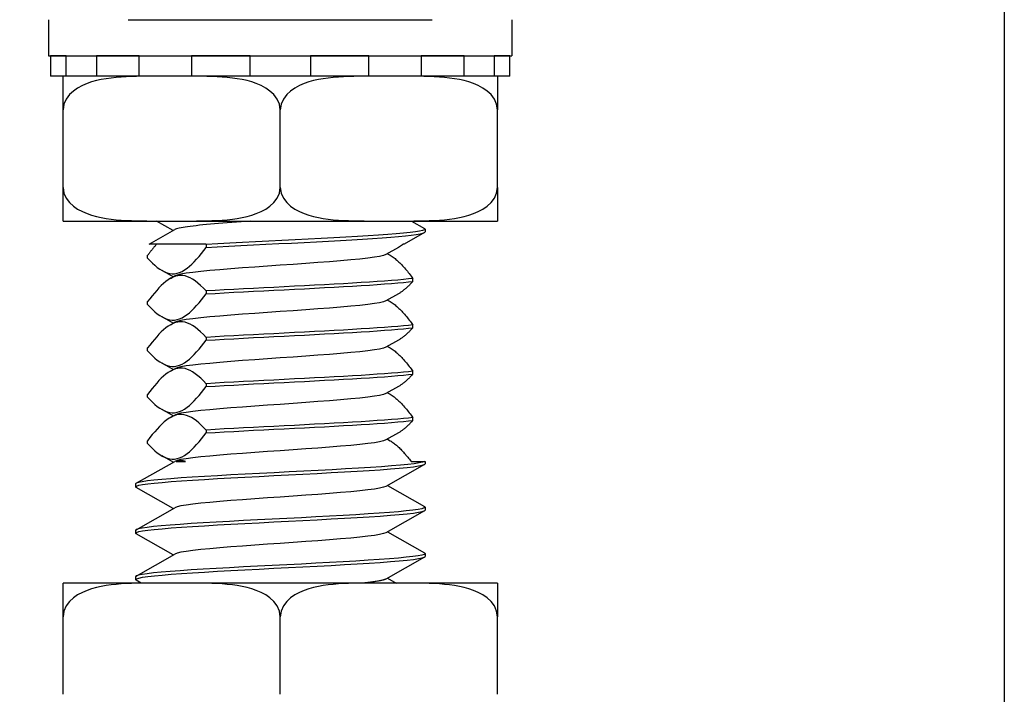
# Model space of a CAD drawing. Units: millimetres. Extents: x 0 to 420, y 0 to 594.
# Drawn here: x 108 to 176, y 369 to 416 of the extents above; entities that cross this region are included whole.
import ezdxf

# ---------------------------------------------------------------- set-up
doc = ezdxf.new("R2010")
doc.units = ezdxf.units.MM
doc.header["$LTSCALE"] = 2
doc.layers.add('Arêtes visibles(ISO)', color=7, linetype='Continuous', lineweight=25)
doc.layers.add('Cotes(ISO)', color=7, linetype='Continuous', lineweight=25)
doc.styles.add('MANTION', font='ARIAL.TTF')
doc.dimstyles.new('MANTION', dxfattribs={"dimscale": 2, "dimtxt": 3.5, "dimasz": 2.5, "dimexe": 3, "dimexo": 1, "dimgap": 0.762, "dimtad": 1, "dimdec": 0, "dimrnd": 1e-08, "dimtxsty": 'MANTION', "dimcen": 0.09, "dimdle": 10, "dimclrd": 256, "dimclre": 256, "dimclrt": 256, "dimazin": 2, "dimtfac": 0.714286, "dimtmove": 0, "dimatfit": 3, "dimfxl": 0, "dimtolj": 1, "dimlwd": 25, "dimlwe": 25, "dimarcsym": 0})

# ---------------------------------------------------------------- blocks, each defined once
blk = doc.blocks.new('*D9')
at = {"layer": 'Cotes(ISO)', "color": 154, "linetype": 'Continuous', "lineweight": 25, "true_color": 0x004692, "transparency": 16777216}
for p, q in [((76.493, 429.821), (76.493, 306.317)), ((176.493, 429.821), (176.493, 306.317)), ((81.493, 312.317), (171.493, 312.317))]:
    blk.add_line(p, q, dxfattribs=at)
at = {"layer": 'Cotes(ISO)', "color": 154, "linetype": 'Continuous', "true_color": 0x004692, "transparency": 16777216}
for points in [[(81.493, 313.15), (81.493, 311.483), (76.493, 312.317)], [(171.493, 313.15), (171.493, 311.483), (176.493, 312.317)]]:
    blk.add_solid(points, dxfattribs=at)
at = {"layer": 'Defpoints', "color": 0, "linetype": 'Continuous', "transparency": 16777216}
for p in [(76.493, 431.821), (176.493, 431.821), (176.493, 312.317)]:
    blk.add_point(p, dxfattribs=at)
at = {"layer": 'Cotes(ISO)', "color": 154, "linetype": 'Continuous', "lineweight": 25, "true_color": 0x004692, "transparency": 16777216, "insert": (119.101, 320.989), "char_height": 7, "attachment_point": 1, "style": 'MANTION'}
blk.add_mtext('\\A1;100', dxfattribs=at)

msp = doc.modelspace()

# ---------------------------------------------------------------- linework, layer by layer
at = {"layer": 'Arêtes visibles(ISO)'}
for p, q in [((110.493, 415.558), (110.493, 413.058)), ((115.993, 415.558), (136.993, 415.558)), ((142.493, 415.558), (142.493, 413.058)), ((110.493, 413.058), (142.493, 413.058)), ((110.63, 413.058), (110.63, 411.658)), ((111.711, 413.058), (110.63, 413.058)), ((111.711, 411.658), (111.711, 413.058)), ((113.799, 413.058), (113.799, 411.658)), ((116.753, 413.058), (113.799, 413.058)), ((116.753, 411.658), (116.753, 413.058)), ((120.37, 413.058), (120.37, 411.658)), ((124.405, 413.058), (120.37, 413.058)), ((124.405, 411.658), (124.405, 413.058)), ((128.581, 413.058), (128.581, 411.658)), ((132.616, 413.058), (128.581, 413.058)), ((132.616, 411.658), (132.616, 413.058)), ((136.233, 413.058), (136.233, 411.658)), ((139.187, 413.058), (136.233, 413.058)), ((139.187, 411.658), (139.187, 413.058)), ((141.275, 413.058), (141.275, 411.658)), ((142.356, 413.058), (141.275, 413.058)), ((142.356, 411.658), (142.356, 413.058)), ((111.711, 411.658), (110.63, 411.658)), ((111.493, 409.337), (111.493, 411.659)), ((112.635, 411.658), (111.711, 411.658)), ((113.799, 411.658), (112.635, 411.658)), ((116.753, 411.658), (113.799, 411.658)), ((117.362, 411.658), (116.753, 411.658)), ((118.993, 411.658), (117.362, 411.658)), ((120.37, 411.658), (118.993, 411.658)), ((124.405, 411.658), (120.37, 411.658)), ((124.535, 411.658), (124.405, 411.658)), ((128.451, 411.658), (124.535, 411.658)), ((128.581, 411.658), (128.451, 411.658)), ((132.616, 411.658), (128.581, 411.658)), ((133.993, 411.658), (132.616, 411.658)), ((135.624, 411.658), (133.993, 411.658)), ((136.233, 411.658), (135.624, 411.658)), ((139.187, 411.658), (136.233, 411.658)), ((140.351, 411.658), (139.187, 411.658)), ((141.275, 411.658), (140.351, 411.658)), ((142.356, 411.658), (141.275, 411.658)), ((141.493, 411.659), (141.493, 409.337)), ((111.493, 403.979), (111.493, 409.337)), ((126.493, 403.979), (126.493, 409.337)), ((141.493, 403.979), (141.493, 409.337)), ((111.493, 401.657), (111.493, 403.979)), ((141.493, 403.979), (141.493, 401.657)), ((111.493, 401.658), (118.993, 401.658)), ((119.096, 401), (117.938, 401.658)), ((118.993, 401.658), (133.993, 401.658)), ((133.993, 401.658), (141.492, 401.658)), ((135.549, 401.658), (136.452, 401.146)), ((117.436, 400.058), (119.206, 401.062)), ((136.452, 400.854), (135.048, 400.058)), ((136.493, 401.1), (136.493, 400.9)), ((121.336, 400.058), (117.436, 400.058)), ((121.366, 400.026), (121.366, 399.826)), ((134.655, 399.835), (133.78, 399.338)), ((135.048, 400.058), (134.985, 400.058)), ((117.334, 399.09), (117.334, 399.29)), ((133.89, 399.4), (134.081, 399.291)), ((119.096, 397.8), (118.331, 398.235)), ((118.905, 397.691), (119.206, 397.862)), ((135.652, 397.49), (135.652, 397.69)), ((121.366, 396.826), (121.366, 396.626)), ((134.655, 396.635), (133.78, 396.138)), ((117.334, 395.89), (117.334, 396.09)), ((133.89, 396.2), (134.081, 396.091)), ((119.096, 394.6), (118.331, 395.035)), ((118.905, 394.491), (119.206, 394.662)), ((135.652, 394.29), (135.652, 394.49)), ((121.366, 393.626), (121.366, 393.426)), ((134.655, 393.435), (133.78, 392.938)), ((117.334, 392.69), (117.334, 392.89)), ((133.89, 393), (134.081, 392.891)), ((119.096, 391.4), (118.331, 391.835)), ((118.905, 391.291), (119.206, 391.462)), ((135.652, 391.09), (135.652, 391.29)), ((121.366, 390.426), (121.366, 390.226)), ((117.334, 389.49), (117.334, 389.69)), ((134.655, 390.235), (133.78, 389.738)), ((133.89, 389.8), (134.081, 389.691)), ((119.096, 388.2), (118.331, 388.635)), ((118.905, 388.091), (119.206, 388.262)), ((135.652, 387.89), (135.652, 388.09)), ((121.366, 387.226), (121.366, 387.026)), ((134.655, 387.035), (133.78, 386.538)), ((117.334, 386.29), (117.334, 386.49)), ((133.89, 386.6), (134.081, 386.491)), ((116.533, 383.546), (119.206, 385.062)), ((119.096, 385), (118.331, 385.435)), ((119.305, 385.058), (119.943, 385.058)), ((135.526, 385.058), (136.459, 385.058)), ((136.459, 385.058), (136.493, 385.058)), ((136.493, 385.058), (136.493, 384.9)), ((136.452, 384.854), (133.78, 383.338)), ((116.493, 383.5), (116.493, 383.3)), ((119.096, 381.8), (116.533, 383.254)), ((133.89, 383.4), (136.452, 381.946)), ((116.533, 380.346), (119.206, 381.862)), ((136.452, 381.654), (133.78, 380.138)), ((136.493, 381.9), (136.493, 381.7)), ((116.493, 380.3), (116.493, 380.1)), ((133.89, 380.2), (136.452, 378.746)), ((119.096, 378.6), (116.533, 380.054)), ((116.533, 377.146), (119.206, 378.662)), ((136.452, 378.454), (133.78, 376.938)), ((136.493, 378.7), (136.493, 378.5)), ((116.493, 377.1), (116.493, 376.9)), ((116.88, 376.658), (116.533, 376.854)), ((133.89, 377), (134.492, 376.658)), ((111.493, 374.337), (111.493, 376.659)), ((118.993, 376.658), (111.493, 376.658)), ((133.993, 376.658), (118.993, 376.658)), ((141.492, 376.658), (133.993, 376.658)), ((141.493, 376.659), (141.493, 374.337)), ((111.493, 368.979), (111.493, 374.337)), ((126.493, 368.979), (126.493, 374.337)), ((141.493, 368.979), (141.493, 374.337))]:
    msp.add_line(p, q, dxfattribs=at)
at = {"layer": 'Arêtes visibles(ISO)', "flags": 128}
for points in [[(118.993, 411.658), (118.662, 411.658), (118.324, 411.659), (117.981, 411.659), (117.633, 411.658), (117.281, 411.656), (116.927, 411.651), (116.571, 411.644), (116.214, 411.633), (115.858, 411.618), (115.504, 411.597), (115.152, 411.568), (114.803, 411.531), (114.459, 411.483), (114.121, 411.423), (113.79, 411.349), (113.466, 411.259), (113.15, 411.151), (112.824, 411.01), (112.5, 410.836), (112.203, 410.632), (111.939, 410.386), (111.707, 410.079), (111.553, 409.73), (111.493, 409.337)], [(126.493, 409.337), (126.433, 409.73), (126.279, 410.079), (126.047, 410.386), (125.783, 410.632), (125.485, 410.836), (125.162, 411.01), (124.836, 411.151), (124.52, 411.259), (124.196, 411.349), (123.865, 411.423), (123.527, 411.483), (123.183, 411.531), (122.834, 411.568), (122.482, 411.597), (122.128, 411.618), (121.772, 411.633), (121.415, 411.644), (121.059, 411.651), (120.705, 411.656), (120.353, 411.658), (120.005, 411.659), (119.662, 411.659), (119.324, 411.658), (118.993, 411.658)], [(133.993, 411.658), (133.662, 411.658), (133.324, 411.659), (132.981, 411.659), (132.633, 411.658), (132.281, 411.656), (131.927, 411.651), (131.571, 411.644), (131.214, 411.633), (130.858, 411.618), (130.504, 411.597), (130.152, 411.568), (129.803, 411.531), (129.459, 411.483), (129.121, 411.423), (128.79, 411.349), (128.466, 411.259), (128.15, 411.151), (127.824, 411.01), (127.5, 410.836), (127.203, 410.632), (126.939, 410.386), (126.707, 410.079), (126.553, 409.73), (126.493, 409.337)], [(141.493, 409.337), (141.433, 409.73), (141.279, 410.079), (141.047, 410.386), (140.783, 410.632), (140.485, 410.836), (140.162, 411.01), (139.836, 411.151), (139.52, 411.259), (139.196, 411.349), (138.865, 411.423), (138.527, 411.483), (138.183, 411.531), (137.834, 411.568), (137.482, 411.597), (137.128, 411.618), (136.772, 411.633), (136.415, 411.644), (136.059, 411.651), (135.705, 411.656), (135.353, 411.658), (135.005, 411.659), (134.662, 411.659), (134.324, 411.658), (133.993, 411.658)], [(111.493, 403.979), (111.553, 403.585), (111.707, 403.237), (111.939, 402.93), (112.203, 402.684), (112.5, 402.479), (112.824, 402.305), (113.15, 402.165), (113.466, 402.057), (113.79, 401.967), (114.121, 401.893), (114.459, 401.832), (114.803, 401.784), (115.152, 401.747), (115.504, 401.719), (115.858, 401.698), (116.214, 401.683), (116.571, 401.672), (116.927, 401.664), (117.281, 401.66), (117.633, 401.657), (117.981, 401.657), (118.324, 401.657), (118.662, 401.657), (118.993, 401.658)], [(118.993, 401.658), (119.324, 401.657), (119.662, 401.657), (120.005, 401.657), (120.353, 401.657), (120.705, 401.66), (121.059, 401.664), (121.415, 401.672), (121.772, 401.683), (122.128, 401.698), (122.482, 401.719), (122.834, 401.747), (123.183, 401.784), (123.527, 401.832), (123.865, 401.893), (124.196, 401.967), (124.52, 402.057), (124.836, 402.165), (125.162, 402.305), (125.485, 402.479), (125.783, 402.684), (126.047, 402.93), (126.279, 403.237), (126.433, 403.585), (126.493, 403.979)], [(126.493, 403.979), (126.553, 403.585), (126.707, 403.237), (126.939, 402.93), (127.203, 402.684), (127.5, 402.479), (127.824, 402.305), (128.15, 402.165), (128.466, 402.057), (128.79, 401.967), (129.121, 401.893), (129.459, 401.832), (129.803, 401.784), (130.152, 401.747), (130.504, 401.719), (130.858, 401.698), (131.214, 401.683), (131.571, 401.672), (131.927, 401.664), (132.281, 401.66), (132.633, 401.657), (132.981, 401.657), (133.324, 401.657), (133.662, 401.657), (133.993, 401.658)], [(133.993, 401.658), (134.324, 401.657), (134.662, 401.657), (135.005, 401.657), (135.353, 401.657), (135.705, 401.66), (136.059, 401.664), (136.415, 401.672), (136.772, 401.683), (137.128, 401.698), (137.482, 401.719), (137.834, 401.747), (138.183, 401.784), (138.527, 401.832), (138.865, 401.893), (139.196, 401.967), (139.52, 402.057), (139.836, 402.165), (140.162, 402.305), (140.485, 402.479), (140.783, 402.684), (141.047, 402.93), (141.279, 403.237), (141.433, 403.585), (141.493, 403.979)], [(124.468, 401.658), (124.127, 401.633), (123.792, 401.608), (123.463, 401.583), (123.141, 401.559), (122.827, 401.534), (122.522, 401.509), (122.226, 401.484), (121.94, 401.459), (121.665, 401.435), (121.401, 401.41), (121.149, 401.385), (120.91, 401.36), (120.685, 401.335), (120.473, 401.31), (120.276, 401.286), (120.094, 401.261), (119.927, 401.236), (119.775, 401.211), (119.638, 401.186), (119.518, 401.162), (119.415, 401.137), (119.328, 401.112), (119.258, 401.087), (119.206, 401.062)], [(136.452, 401.146), (136.493, 401.099), (136.45, 401.053), (136.323, 401.006), (136.113, 400.959), (135.823, 400.913), (135.454, 400.866), (135.011, 400.819), (134.496, 400.773), (133.913, 400.726), (133.269, 400.679), (132.567, 400.633), (131.815, 400.586), (131.018, 400.539), (130.183, 400.493), (129.317, 400.446), (128.428, 400.399), (127.522, 400.353), (126.607, 400.306), (125.692, 400.259), (124.783, 400.213), (123.889, 400.166), (123.016, 400.119), (122.173, 400.073), (121.366, 400.026)], [(121.367, 399.826), (122.14, 399.871), (122.946, 399.915), (123.78, 399.96), (124.635, 400.005), (125.505, 400.05), (126.382, 400.094), (127.26, 400.139), (128.132, 400.184), (128.992, 400.229), (129.831, 400.273), (130.645, 400.318), (131.428, 400.363), (132.173, 400.408), (132.873, 400.453), (133.524, 400.497), (134.12, 400.542), (134.658, 400.587), (135.133, 400.632), (135.542, 400.676), (135.881, 400.721), (136.147, 400.766), (136.337, 400.811), (136.452, 400.855), (136.491, 400.9)], [(117.95, 400.058), (117.924, 400.028), (117.898, 399.999), (117.872, 399.969), (117.846, 399.939), (117.82, 399.908), (117.795, 399.878), (117.769, 399.847), (117.743, 399.816), (117.717, 399.784), (117.692, 399.753), (117.666, 399.721), (117.64, 399.689), (117.614, 399.656), (117.589, 399.624), (117.563, 399.591), (117.538, 399.558), (117.512, 399.525), (117.486, 399.492), (117.461, 399.459), (117.435, 399.425), (117.41, 399.392), (117.385, 399.358), (117.359, 399.324), (117.334, 399.29)], [(117.334, 399.09), (117.498, 398.915), (117.664, 398.75), (117.831, 398.598), (117.998, 398.459), (118.167, 398.337), (118.335, 398.232), (118.505, 398.147), (118.675, 398.082), (118.846, 398.038), (119.019, 398.018), (119.193, 398.022), (119.366, 398.051), (119.539, 398.103), (119.711, 398.179), (119.882, 398.277), (120.052, 398.394), (120.22, 398.529), (120.387, 398.68), (120.553, 398.844), (120.717, 399.021), (120.881, 399.209), (121.044, 399.408), (121.206, 399.614), (121.366, 399.826)], [(121.366, 400.026), (121.364, 400.027), (121.363, 400.029), (121.362, 400.03), (121.361, 400.031), (121.359, 400.033), (121.358, 400.034), (121.357, 400.035), (121.356, 400.037), (121.355, 400.038), (121.353, 400.039), (121.352, 400.041), (121.351, 400.042), (121.35, 400.043), (121.349, 400.045), (121.347, 400.046), (121.346, 400.047), (121.345, 400.049), (121.344, 400.05), (121.342, 400.051), (121.341, 400.053), (121.34, 400.054), (121.339, 400.055), (121.338, 400.057), (121.336, 400.058)], [(134.985, 400.058), (134.972, 400.047), (134.958, 400.037), (134.944, 400.026), (134.93, 400.016), (134.917, 400.006), (134.903, 399.996), (134.889, 399.986), (134.875, 399.976), (134.862, 399.966), (134.848, 399.957), (134.834, 399.947), (134.82, 399.938), (134.806, 399.928), (134.793, 399.919), (134.779, 399.91), (134.765, 399.901), (134.751, 399.893), (134.737, 399.884), (134.724, 399.875), (134.71, 399.867), (134.696, 399.859), (134.682, 399.851), (134.668, 399.843), (134.655, 399.835)], [(133.779, 399.338), (133.619, 399.276), (133.354, 399.215), (132.989, 399.153), (132.53, 399.092), (131.984, 399.03), (131.357, 398.969), (130.66, 398.907), (129.901, 398.846), (129.093, 398.785), (128.248, 398.723), (127.377, 398.662), (126.493, 398.6), (125.609, 398.539), (124.738, 398.477), (123.892, 398.416), (123.085, 398.354), (122.327, 398.293), (121.629, 398.231), (121.002, 398.17), (120.456, 398.108), (119.997, 398.047), (119.632, 397.985), (119.367, 397.924), (119.207, 397.862)], [(134.081, 399.291), (134.148, 399.251), (134.216, 399.208), (134.283, 399.162), (134.351, 399.112), (134.417, 399.06), (134.484, 399.006), (134.551, 398.949), (134.617, 398.889), (134.683, 398.827), (134.749, 398.763), (134.814, 398.697), (134.879, 398.629), (134.944, 398.56), (135.009, 398.488), (135.074, 398.415), (135.139, 398.339), (135.204, 398.262), (135.269, 398.184), (135.333, 398.104), (135.398, 398.023), (135.462, 397.941), (135.525, 397.858), (135.589, 397.774), (135.652, 397.69)], [(121.366, 396.826), (121.181, 397.022), (120.994, 397.205), (120.807, 397.371), (120.621, 397.517), (120.44, 397.639), (120.264, 397.737), (120.091, 397.812), (119.92, 397.863), (119.752, 397.892), (119.585, 397.899), (119.419, 397.882), (119.253, 397.843), (119.087, 397.783), (118.923, 397.701), (118.759, 397.601), (118.597, 397.483), (118.435, 397.349), (118.275, 397.2), (118.116, 397.039), (117.958, 396.867), (117.801, 396.685), (117.644, 396.494), (117.488, 396.295), (117.334, 396.09)], [(135.652, 397.69), (135.346, 397.654), (134.995, 397.618), (134.602, 397.582), (134.169, 397.546), (133.697, 397.51), (133.189, 397.474), (132.648, 397.438), (132.076, 397.402), (131.477, 397.366), (130.852, 397.33), (130.205, 397.294), (129.541, 397.258), (128.86, 397.222), (128.168, 397.186), (127.468, 397.15), (126.763, 397.114), (126.056, 397.078), (125.352, 397.042), (124.653, 397.006), (123.964, 396.97), (123.287, 396.934), (122.626, 396.898), (121.985, 396.862), (121.366, 396.826)], [(121.366, 396.626), (121.985, 396.662), (122.626, 396.698), (123.287, 396.734), (123.964, 396.77), (124.653, 396.806), (125.352, 396.842), (126.056, 396.878), (126.763, 396.914), (127.468, 396.95), (128.168, 396.986), (128.86, 397.022), (129.541, 397.058), (130.205, 397.094), (130.851, 397.13), (131.476, 397.166), (132.075, 397.202), (132.648, 397.238), (133.189, 397.274), (133.697, 397.31), (134.169, 397.346), (134.602, 397.382), (134.995, 397.418), (135.346, 397.454), (135.652, 397.49)], [(135.652, 397.49), (135.611, 397.445), (135.571, 397.402), (135.53, 397.358), (135.489, 397.316), (135.447, 397.274), (135.406, 397.232), (135.365, 397.191), (135.324, 397.152), (135.282, 397.112), (135.241, 397.074), (135.199, 397.036), (135.157, 397), (135.116, 396.964), (135.074, 396.929), (135.032, 396.895), (134.99, 396.861), (134.948, 396.829), (134.906, 396.798), (134.865, 396.768), (134.823, 396.739), (134.781, 396.712), (134.739, 396.685), (134.697, 396.659), (134.655, 396.635)], [(117.334, 395.89), (117.498, 395.715), (117.664, 395.55), (117.831, 395.398), (117.998, 395.259), (118.167, 395.137), (118.335, 395.032), (118.505, 394.947), (118.675, 394.882), (118.846, 394.838), (119.019, 394.818), (119.193, 394.822), (119.366, 394.851), (119.539, 394.903), (119.711, 394.979), (119.882, 395.077), (120.052, 395.194), (120.22, 395.329), (120.387, 395.48), (120.553, 395.644), (120.717, 395.821), (120.881, 396.009), (121.044, 396.208), (121.206, 396.414), (121.366, 396.626)], [(133.779, 396.138), (133.619, 396.076), (133.354, 396.015), (132.989, 395.953), (132.53, 395.892), (131.984, 395.83), (131.357, 395.769), (130.659, 395.707), (129.901, 395.646), (129.094, 395.585), (128.248, 395.523), (127.377, 395.462), (126.493, 395.4), (125.609, 395.339), (124.738, 395.277), (123.893, 395.216), (123.085, 395.154), (122.327, 395.093), (121.629, 395.031), (121.002, 394.97), (120.456, 394.908), (119.997, 394.847), (119.632, 394.785), (119.367, 394.724), (119.207, 394.662)], [(134.081, 396.091), (134.148, 396.051), (134.216, 396.008), (134.283, 395.962), (134.351, 395.912), (134.417, 395.86), (134.484, 395.806), (134.551, 395.749), (134.617, 395.689), (134.683, 395.627), (134.749, 395.563), (134.814, 395.497), (134.879, 395.429), (134.944, 395.36), (135.009, 395.288), (135.074, 395.215), (135.139, 395.139), (135.204, 395.062), (135.269, 394.984), (135.333, 394.904), (135.398, 394.823), (135.462, 394.741), (135.525, 394.658), (135.589, 394.574), (135.652, 394.49)], [(121.366, 393.626), (121.181, 393.822), (120.994, 394.005), (120.807, 394.171), (120.62, 394.317), (120.439, 394.439), (120.262, 394.538), (120.088, 394.613), (119.918, 394.664), (119.749, 394.693), (119.582, 394.698), (119.416, 394.682), (119.249, 394.642), (119.084, 394.581), (118.92, 394.5), (118.757, 394.399), (118.595, 394.281), (118.434, 394.147), (118.274, 393.999), (118.115, 393.838), (117.957, 393.666), (117.8, 393.484), (117.644, 393.293), (117.488, 393.094), (117.334, 392.89)], [(135.652, 394.49), (135.346, 394.454), (134.995, 394.418), (134.602, 394.382), (134.169, 394.346), (133.697, 394.31), (133.189, 394.274), (132.648, 394.238), (132.076, 394.202), (131.477, 394.166), (130.852, 394.13), (130.205, 394.094), (129.541, 394.058), (128.86, 394.022), (128.168, 393.986), (127.468, 393.95), (126.763, 393.914), (126.056, 393.878), (125.352, 393.842), (124.653, 393.806), (123.964, 393.77), (123.287, 393.734), (122.626, 393.698), (121.985, 393.662), (121.366, 393.626)], [(121.366, 393.426), (121.985, 393.462), (122.626, 393.498), (123.287, 393.534), (123.964, 393.57), (124.653, 393.606), (125.352, 393.642), (126.056, 393.678), (126.763, 393.714), (127.468, 393.75), (128.168, 393.786), (128.86, 393.822), (129.541, 393.858), (130.205, 393.894), (130.851, 393.93), (131.476, 393.966), (132.075, 394.002), (132.647, 394.038), (133.189, 394.074), (133.697, 394.11), (134.169, 394.146), (134.602, 394.182), (134.995, 394.218), (135.346, 394.254), (135.652, 394.29)], [(135.652, 394.29), (135.611, 394.245), (135.571, 394.202), (135.53, 394.158), (135.489, 394.116), (135.447, 394.074), (135.406, 394.032), (135.365, 393.991), (135.324, 393.952), (135.282, 393.912), (135.241, 393.874), (135.199, 393.836), (135.157, 393.8), (135.116, 393.764), (135.074, 393.729), (135.032, 393.695), (134.99, 393.661), (134.948, 393.629), (134.906, 393.598), (134.865, 393.568), (134.823, 393.539), (134.781, 393.512), (134.739, 393.485), (134.697, 393.459), (134.655, 393.435)], [(117.334, 392.69), (117.498, 392.515), (117.664, 392.35), (117.831, 392.198), (117.998, 392.059), (118.167, 391.937), (118.335, 391.832), (118.505, 391.747), (118.675, 391.682), (118.846, 391.638), (119.019, 391.618), (119.193, 391.622), (119.366, 391.651), (119.539, 391.703), (119.711, 391.779), (119.882, 391.877), (120.052, 391.994), (120.22, 392.129), (120.387, 392.28), (120.553, 392.444), (120.717, 392.621), (120.881, 392.809), (121.044, 393.008), (121.206, 393.214), (121.366, 393.426)], [(133.779, 392.938), (133.619, 392.876), (133.354, 392.815), (132.989, 392.753), (132.53, 392.692), (131.984, 392.63), (131.357, 392.569), (130.659, 392.507), (129.901, 392.446), (129.094, 392.385), (128.248, 392.323), (127.377, 392.262), (126.493, 392.2), (125.609, 392.139), (124.738, 392.077), (123.893, 392.016), (123.085, 391.954), (122.326, 391.893), (121.629, 391.831), (121.003, 391.77), (120.456, 391.708), (119.997, 391.647), (119.632, 391.585), (119.368, 391.524), (119.207, 391.462)], [(134.081, 392.891), (134.148, 392.851), (134.216, 392.808), (134.283, 392.762), (134.351, 392.712), (134.417, 392.66), (134.484, 392.606), (134.551, 392.549), (134.617, 392.489), (134.683, 392.427), (134.749, 392.363), (134.814, 392.297), (134.879, 392.229), (134.944, 392.16), (135.009, 392.088), (135.074, 392.015), (135.139, 391.939), (135.204, 391.862), (135.269, 391.784), (135.333, 391.704), (135.398, 391.623), (135.462, 391.541), (135.525, 391.458), (135.589, 391.374), (135.652, 391.29)], [(121.366, 390.426), (121.181, 390.622), (120.995, 390.804), (120.807, 390.97), (120.621, 391.117), (120.44, 391.239), (120.263, 391.337), (120.089, 391.412), (119.919, 391.464), (119.75, 391.493), (119.583, 391.498), (119.417, 391.482), (119.251, 391.443), (119.086, 391.382), (118.921, 391.301), (118.758, 391.2), (118.596, 391.082), (118.434, 390.948), (118.274, 390.8), (118.115, 390.638), (117.957, 390.466), (117.8, 390.284), (117.644, 390.093), (117.488, 389.894), (117.334, 389.69)], [(135.652, 391.29), (135.346, 391.254), (134.995, 391.218), (134.602, 391.182), (134.169, 391.146), (133.697, 391.11), (133.189, 391.074), (132.648, 391.038), (132.076, 391.002), (131.477, 390.966), (130.852, 390.93), (130.205, 390.894), (129.541, 390.858), (128.86, 390.822), (128.168, 390.786), (127.468, 390.75), (126.763, 390.714), (126.056, 390.678), (125.352, 390.642), (124.653, 390.606), (123.964, 390.57), (123.287, 390.534), (122.626, 390.498), (121.985, 390.462), (121.366, 390.426)], [(121.366, 390.226), (121.985, 390.262), (122.626, 390.298), (123.287, 390.334), (123.964, 390.37), (124.653, 390.406), (125.352, 390.442), (126.056, 390.478), (126.763, 390.514), (127.468, 390.55), (128.168, 390.586), (128.86, 390.622), (129.54, 390.658), (130.205, 390.694), (130.852, 390.73), (131.476, 390.766), (132.075, 390.802), (132.647, 390.838), (133.188, 390.874), (133.697, 390.91), (134.169, 390.946), (134.602, 390.982), (134.995, 391.018), (135.346, 391.054), (135.652, 391.09)], [(135.652, 391.09), (135.611, 391.045), (135.571, 391.002), (135.53, 390.958), (135.489, 390.916), (135.447, 390.874), (135.406, 390.832), (135.365, 390.791), (135.324, 390.752), (135.282, 390.712), (135.241, 390.674), (135.199, 390.636), (135.157, 390.6), (135.116, 390.564), (135.074, 390.529), (135.032, 390.495), (134.99, 390.461), (134.948, 390.429), (134.906, 390.398), (134.865, 390.368), (134.823, 390.339), (134.781, 390.312), (134.739, 390.285), (134.697, 390.259), (134.655, 390.235)], [(117.334, 389.49), (117.498, 389.315), (117.664, 389.15), (117.831, 388.998), (117.998, 388.859), (118.167, 388.737), (118.335, 388.632), (118.505, 388.547), (118.675, 388.482), (118.846, 388.438), (119.019, 388.418), (119.193, 388.422), (119.366, 388.451), (119.539, 388.503), (119.711, 388.579), (119.882, 388.677), (120.052, 388.794), (120.22, 388.929), (120.387, 389.08), (120.553, 389.244), (120.717, 389.421), (120.881, 389.609), (121.044, 389.808), (121.206, 390.014), (121.366, 390.226)], [(133.78, 389.738), (133.619, 389.676), (133.353, 389.615), (132.989, 389.553), (132.531, 389.492), (131.984, 389.43), (131.357, 389.369), (130.659, 389.307), (129.901, 389.246), (129.094, 389.185), (128.248, 389.123), (127.377, 389.062), (126.493, 389), (125.609, 388.939), (124.738, 388.877), (123.893, 388.816), (123.085, 388.754), (122.326, 388.693), (121.629, 388.631), (121.003, 388.57), (120.456, 388.508), (119.996, 388.447), (119.632, 388.385), (119.368, 388.324), (119.208, 388.262)], [(134.081, 389.691), (134.148, 389.651), (134.216, 389.608), (134.283, 389.562), (134.351, 389.512), (134.417, 389.46), (134.484, 389.406), (134.551, 389.349), (134.617, 389.289), (134.683, 389.227), (134.749, 389.163), (134.814, 389.097), (134.879, 389.029), (134.944, 388.96), (135.009, 388.888), (135.074, 388.815), (135.139, 388.739), (135.204, 388.662), (135.269, 388.584), (135.333, 388.504), (135.398, 388.423), (135.462, 388.341), (135.525, 388.258), (135.589, 388.174), (135.652, 388.09)], [(121.366, 387.226), (121.202, 387.401), (121.036, 387.565), (120.87, 387.717), (120.703, 387.855), (120.535, 387.977), (120.366, 388.082), (120.196, 388.168), (120.025, 388.234), (119.853, 388.278), (119.68, 388.298), (119.507, 388.294), (119.333, 388.265), (119.161, 388.212), (118.989, 388.137), (118.819, 388.04), (118.65, 387.923), (118.481, 387.788), (118.314, 387.637), (118.147, 387.472), (117.982, 387.294), (117.819, 387.106), (117.656, 386.909), (117.494, 386.702), (117.334, 386.49)], [(135.652, 388.09), (135.346, 388.054), (134.995, 388.018), (134.602, 387.982), (134.169, 387.946), (133.697, 387.91), (133.189, 387.874), (132.648, 387.838), (132.076, 387.802), (131.477, 387.766), (130.852, 387.73), (130.205, 387.694), (129.541, 387.658), (128.86, 387.622), (128.168, 387.586), (127.468, 387.55), (126.763, 387.514), (126.056, 387.478), (125.352, 387.442), (124.653, 387.406), (123.964, 387.37), (123.287, 387.334), (122.626, 387.298), (121.985, 387.262), (121.366, 387.226)], [(121.366, 387.026), (121.985, 387.062), (122.627, 387.098), (123.288, 387.134), (123.965, 387.17), (124.654, 387.206), (125.352, 387.242), (126.056, 387.278), (126.763, 387.314), (127.468, 387.35), (128.168, 387.386), (128.86, 387.422), (129.54, 387.458), (130.205, 387.494), (130.852, 387.53), (131.476, 387.566), (132.075, 387.602), (132.647, 387.638), (133.188, 387.674), (133.696, 387.71), (134.168, 387.746), (134.602, 387.782), (134.995, 387.818), (135.344, 387.854), (135.65, 387.89)], [(135.652, 387.89), (135.611, 387.845), (135.571, 387.802), (135.53, 387.758), (135.489, 387.716), (135.447, 387.674), (135.406, 387.632), (135.365, 387.591), (135.324, 387.552), (135.282, 387.512), (135.241, 387.474), (135.199, 387.436), (135.157, 387.4), (135.116, 387.364), (135.074, 387.329), (135.032, 387.295), (134.99, 387.261), (134.948, 387.229), (134.906, 387.198), (134.865, 387.168), (134.823, 387.139), (134.781, 387.112), (134.739, 387.085), (134.697, 387.059), (134.655, 387.035)], [(117.334, 386.29), (117.498, 386.115), (117.664, 385.95), (117.831, 385.798), (117.998, 385.659), (118.167, 385.537), (118.335, 385.432), (118.505, 385.347), (118.675, 385.282), (118.846, 385.238), (119.019, 385.218), (119.193, 385.222), (119.366, 385.251), (119.539, 385.303), (119.711, 385.379), (119.882, 385.477), (120.052, 385.594), (120.22, 385.729), (120.387, 385.88), (120.553, 386.044), (120.717, 386.221), (120.881, 386.409), (121.044, 386.608), (121.206, 386.814), (121.366, 387.026)], [(133.78, 386.538), (133.618, 386.476), (133.353, 386.415), (132.989, 386.353), (132.531, 386.292), (131.984, 386.23), (131.357, 386.169), (130.659, 386.107), (129.902, 386.046), (129.094, 385.985), (128.248, 385.923), (127.377, 385.862), (126.493, 385.8), (125.609, 385.739), (124.738, 385.677), (123.893, 385.616), (123.084, 385.554), (122.326, 385.493), (121.629, 385.431), (121.003, 385.37), (120.456, 385.308), (119.996, 385.247), (119.632, 385.185), (119.368, 385.124), (119.207, 385.062)], [(134.081, 386.491), (134.143, 386.455), (134.205, 386.415), (134.267, 386.373), (134.328, 386.329), (134.39, 386.282), (134.451, 386.233), (134.512, 386.182), (134.573, 386.129), (134.634, 386.074), (134.694, 386.017), (134.754, 385.958), (134.814, 385.897), (134.874, 385.835), (134.934, 385.771), (134.993, 385.706), (135.053, 385.639), (135.112, 385.571), (135.172, 385.501), (135.231, 385.43), (135.291, 385.357), (135.35, 385.284), (135.409, 385.209), (135.467, 385.134), (135.526, 385.058)], [(136.459, 385.058), (136.322, 385.006), (136.084, 384.954), (135.746, 384.902), (135.312, 384.85), (134.787, 384.798), (134.175, 384.746), (133.484, 384.694), (132.72, 384.642), (131.891, 384.591), (131.006, 384.539), (130.075, 384.487), (129.106, 384.435), (128.11, 384.383), (127.097, 384.331), (126.078, 384.279), (125.063, 384.227), (124.063, 384.175), (123.089, 384.123), (122.149, 384.071), (121.255, 384.019), (120.415, 383.967), (119.639, 383.915), (118.933, 383.864), (118.306, 383.812), (117.764, 383.76), (117.313, 383.708), (116.957, 383.656), (116.7, 383.604), (116.545, 383.552), (116.493, 383.5)], [(116.534, 383.254), (116.494, 383.306), (116.557, 383.357), (116.721, 383.409), (116.984, 383.46), (117.343, 383.511), (117.795, 383.563), (118.337, 383.614), (118.963, 383.666), (119.664, 383.717), (120.435, 383.769), (121.267, 383.82), (122.153, 383.871), (123.084, 383.923), (124.049, 383.974), (125.039, 384.026), (126.043, 384.077), (127.052, 384.129), (128.056, 384.18), (129.044, 384.231), (130.006, 384.283), (130.932, 384.334), (131.812, 384.386), (132.638, 384.437), (133.402, 384.489), (134.096, 384.54), (134.712, 384.592), (135.244, 384.643), (135.686, 384.694), (136.035, 384.746), (136.288, 384.797), (136.441, 384.849), (136.492, 384.9)], [(119.943, 385.058), (119.916, 385.064), (119.89, 385.07), (119.864, 385.076), (119.837, 385.08), (119.811, 385.085), (119.784, 385.089), (119.758, 385.092), (119.731, 385.094), (119.705, 385.096), (119.678, 385.098), (119.652, 385.099), (119.625, 385.099), (119.599, 385.099), (119.572, 385.098), (119.545, 385.097), (119.518, 385.095), (119.492, 385.092), (119.465, 385.089), (119.438, 385.085), (119.412, 385.081), (119.385, 385.076), (119.358, 385.071), (119.331, 385.064), (119.305, 385.058)], [(133.779, 383.338), (133.618, 383.276), (133.353, 383.215), (132.99, 383.153), (132.531, 383.092), (131.983, 383.03), (131.356, 382.969), (130.659, 382.907), (129.902, 382.846), (129.094, 382.785), (128.248, 382.723), (127.377, 382.662), (126.493, 382.6), (125.609, 382.539), (124.738, 382.477), (123.892, 382.416), (123.084, 382.354), (122.326, 382.293), (121.63, 382.231), (121.003, 382.17), (120.455, 382.108), (119.996, 382.047), (119.633, 381.985), (119.368, 381.924), (119.207, 381.862)], [(136.452, 381.946), (136.492, 381.895), (136.43, 381.843), (136.267, 381.792), (136.004, 381.74), (135.644, 381.689), (135.191, 381.637), (134.65, 381.586), (134.025, 381.534), (133.323, 381.483), (132.552, 381.432), (131.719, 381.38), (130.833, 381.329), (129.903, 381.277), (128.938, 381.226), (127.948, 381.174), (126.943, 381.123), (125.933, 381.072), (124.93, 381.02), (123.942, 380.969), (122.98, 380.917), (122.054, 380.866), (121.173, 380.814), (120.347, 380.763), (119.583, 380.712), (118.889, 380.66), (118.273, 380.609), (117.741, 380.557), (117.298, 380.506), (116.948, 380.454), (116.696, 380.403), (116.544, 380.352), (116.493, 380.3)], [(116.535, 380.054), (116.494, 380.106), (116.556, 380.157), (116.721, 380.209), (116.984, 380.26), (117.343, 380.311), (117.795, 380.363), (118.337, 380.414), (118.962, 380.466), (119.664, 380.517), (120.435, 380.569), (121.267, 380.62), (122.153, 380.671), (123.083, 380.723), (124.049, 380.774), (125.039, 380.826), (126.043, 380.877), (127.052, 380.929), (128.056, 380.98), (129.043, 381.031), (130.005, 381.083), (130.932, 381.134), (131.812, 381.186), (132.638, 381.237), (133.402, 381.289), (134.095, 381.34), (134.712, 381.392), (135.245, 381.443), (135.687, 381.494), (136.035, 381.546), (136.288, 381.597), (136.441, 381.649), (136.493, 381.7)], [(133.779, 380.138), (133.618, 380.076), (133.354, 380.015), (132.99, 379.953), (132.531, 379.892), (131.983, 379.83), (131.356, 379.769), (130.66, 379.707), (129.902, 379.646), (129.094, 379.585), (128.248, 379.523), (127.377, 379.462), (126.493, 379.4), (125.609, 379.339), (124.738, 379.277), (123.892, 379.216), (123.084, 379.154), (122.327, 379.093), (121.63, 379.031), (121.002, 378.97), (120.455, 378.908), (119.996, 378.847), (119.633, 378.785), (119.368, 378.724), (119.206, 378.662)], [(136.452, 378.746), (136.492, 378.695), (136.43, 378.643), (136.267, 378.592), (136.004, 378.54), (135.644, 378.489), (135.191, 378.437), (134.65, 378.386), (134.025, 378.334), (133.323, 378.283), (132.552, 378.232), (131.719, 378.18), (130.833, 378.129), (129.903, 378.077), (128.938, 378.026), (127.948, 377.974), (126.943, 377.923), (125.933, 377.872), (124.93, 377.82), (123.942, 377.769), (122.98, 377.717), (122.054, 377.666), (121.173, 377.614), (120.347, 377.563), (119.583, 377.512), (118.889, 377.46), (118.273, 377.409), (117.741, 377.357), (117.298, 377.306), (116.948, 377.254), (116.696, 377.203), (116.544, 377.152), (116.493, 377.1)], [(116.535, 376.854), (116.495, 376.906), (116.556, 376.957), (116.72, 377.009), (116.984, 377.06), (117.344, 377.111), (117.796, 377.163), (118.337, 377.214), (118.962, 377.266), (119.664, 377.317), (120.435, 377.369), (121.268, 377.42), (122.153, 377.471), (123.083, 377.523), (124.049, 377.574), (125.039, 377.626), (126.044, 377.677), (127.053, 377.729), (128.056, 377.78), (129.043, 377.831), (130.005, 377.883), (130.931, 377.934), (131.813, 377.986), (132.639, 378.037), (133.402, 378.089), (134.095, 378.14), (134.711, 378.192), (135.245, 378.243), (135.688, 378.294), (136.036, 378.346), (136.287, 378.397), (136.44, 378.449), (136.492, 378.5)], [(133.779, 376.938), (133.756, 376.926), (133.73, 376.914), (133.7, 376.903), (133.666, 376.891), (133.628, 376.879), (133.587, 376.868), (133.542, 376.856), (133.494, 376.844), (133.441, 376.833), (133.386, 376.821), (133.326, 376.809), (133.263, 376.798), (133.196, 376.786), (133.126, 376.774), (133.052, 376.763), (132.975, 376.751), (132.894, 376.739), (132.81, 376.728), (132.723, 376.716), (132.632, 376.704), (132.538, 376.693), (132.441, 376.681), (132.34, 376.669), (132.237, 376.658)], [(118.993, 376.658), (118.662, 376.658), (118.324, 376.659), (117.981, 376.659), (117.633, 376.658), (117.281, 376.656), (116.927, 376.651), (116.571, 376.644), (116.214, 376.633), (115.858, 376.618), (115.504, 376.597), (115.152, 376.568), (114.803, 376.531), (114.459, 376.483), (114.121, 376.423), (113.79, 376.349), (113.466, 376.259), (113.15, 376.151), (112.824, 376.01), (112.5, 375.836), (112.203, 375.632), (111.939, 375.386), (111.707, 375.079), (111.553, 374.73), (111.493, 374.337)], [(126.493, 374.337), (126.433, 374.73), (126.279, 375.079), (126.047, 375.386), (125.783, 375.632), (125.485, 375.836), (125.162, 376.01), (124.836, 376.151), (124.52, 376.259), (124.196, 376.349), (123.865, 376.423), (123.527, 376.483), (123.183, 376.531), (122.834, 376.568), (122.482, 376.597), (122.128, 376.618), (121.772, 376.633), (121.415, 376.644), (121.059, 376.651), (120.705, 376.656), (120.353, 376.658), (120.005, 376.659), (119.662, 376.659), (119.324, 376.658), (118.993, 376.658)], [(133.993, 376.658), (133.662, 376.658), (133.324, 376.659), (132.981, 376.659), (132.633, 376.658), (132.281, 376.656), (131.927, 376.651), (131.571, 376.644), (131.214, 376.633), (130.858, 376.618), (130.504, 376.597), (130.152, 376.568), (129.803, 376.531), (129.459, 376.483), (129.121, 376.423), (128.79, 376.349), (128.466, 376.259), (128.15, 376.151), (127.824, 376.01), (127.5, 375.836), (127.203, 375.632), (126.939, 375.386), (126.707, 375.079), (126.553, 374.73), (126.493, 374.337)], [(141.493, 374.337), (141.433, 374.73), (141.279, 375.079), (141.047, 375.386), (140.783, 375.632), (140.485, 375.836), (140.162, 376.01), (139.836, 376.151), (139.52, 376.259), (139.196, 376.349), (138.865, 376.423), (138.527, 376.483), (138.183, 376.531), (137.834, 376.568), (137.482, 376.597), (137.128, 376.618), (136.772, 376.633), (136.415, 376.644), (136.059, 376.651), (135.705, 376.656), (135.353, 376.658), (135.005, 376.659), (134.662, 376.659), (134.324, 376.658), (133.993, 376.658)]]:
    msp.add_lwpolyline(points, dxfattribs=at)

# ---------------------------------------------------------------- dimensions: what is measured, and where the dimension line sits
at = {"layer": 'Cotes(ISO)', "color": 154, "linetype": 'Continuous', "lineweight": 25, "true_color": 0x004692}
dim = msp.add_linear_dim(base=(176.493, 312.317), p1=(76.493, 431.821), p2=(176.493, 431.821), dimstyle='MANTION', override={"dimdec": 0, "dimtp": 0, "dimtm": 0, "dimtdec": 2, "dimtofl": 0, "dimatfit": 1}, dxfattribs=at)
dim.commit()
dim.dimension.update_dxf_attribs({"geometry": '*D9', "text_midpoint": (126.493, 312.317), "dimtype": 160})

doc.saveas('drawing.dxf')
